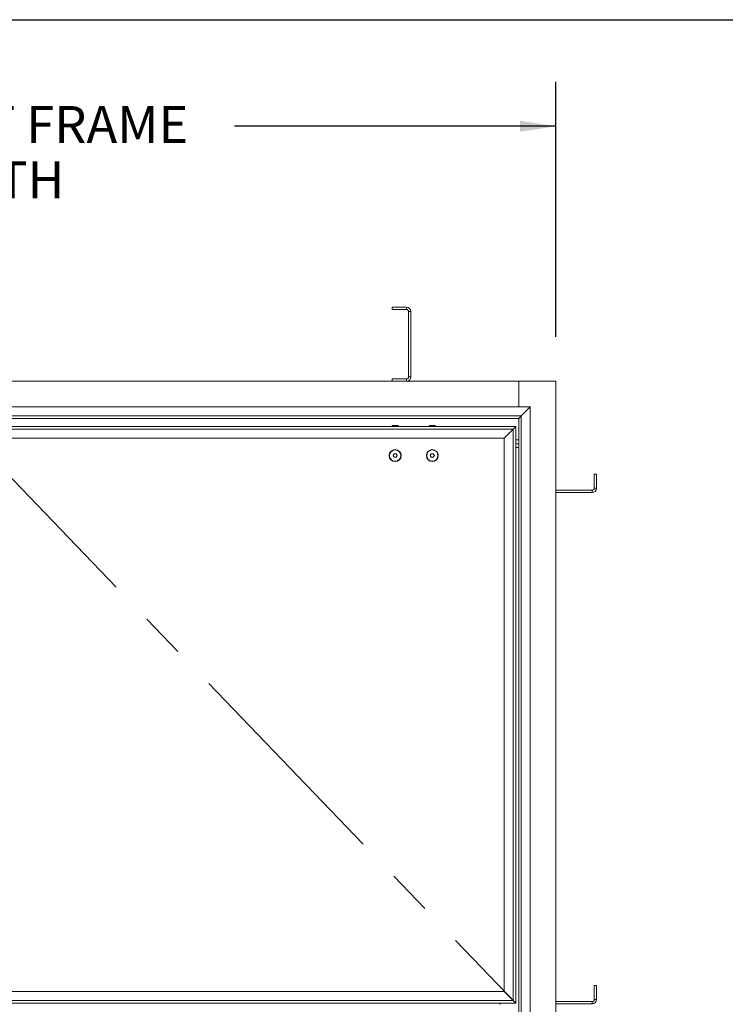
# Model space of a CAD drawing. Units: inches. Extents: x 0.1 to 10.8, y 0.2 to 8.4.
# Drawn here: x 3.3 to 4.9, y 6 to 8.2 of the extents above; entities that cross this region are included whole.
import ezdxf

# ---------------------------------------------------------------- set-up
doc = ezdxf.new("R2010")
doc.units = ezdxf.units.IN
doc.header["$MEASUREMENT"] = 0
doc.linetypes.add('CENTERX2', pattern=[0.8, 0.5, -0.1, 0.1, -0.1])
doc.layers.add('FORMAT', color=7, linetype='Continuous')
doc.styles.add('SLDTEXTSTYLE2', font='ARIAL.TTF', dxfattribs={"width": 0.948})
doc.dimstyles.new('SLDDIMSTYLE1', dxfattribs={"dimtxt": 0.080892, "dimasz": 0.080892, "dimexe": 0, "dimexo": 0.0625, "dimgap": 0.020223, "dimtad": 0, "dimtih": 1, "dimtoh": 1, "dimdec": 0, "dimlfac": 24, "dimrnd": 1e-09, "dimzin": 12, "dimdsep": 46, "dimlunit": 5, "dimtxsty": 'SLDTEXTSTYLE2', "dimsah": 1, "dimcen": 0.09, "dimadec": 0, "dimazin": 3, "dimtfac": 1, "dimtdec": 0, "dimtofl": 0, "dimtmove": 0, "dimatfit": 3, "dimfxl": 0, "dimfrac": 2, "dimtolj": 1, "dimtzin": 12, "dimarcsym": 0})

# ---------------------------------------------------------------- blocks, each defined once
blk = doc.blocks.new('*D13')
at = {"layer": 'FORMAT'}
for p, q in [((1.8753, 7.4799), (1.8753, 8.0528)), ((4.542, 7.4799), (4.542, 8.0528)), ((1.8753, 7.9528), (2.5968, 7.9528)), ((4.542, 7.9528), (3.8205, 7.9528))]:
    blk.add_line(p, q, dxfattribs=at)
for points in [[(1.8753, 7.9528), (1.9562, 7.9403), (1.9562, 7.9652)], [(4.542, 7.9528), (4.4611, 7.9652), (4.4611, 7.9403)]]:
    blk.add_solid(points, dxfattribs=at)
at = {"layer": 'FORMAT', "attachment_point": 1, "style": 'SLDTEXTSTYLE2'}
for s, insert, char_height in [('64"', (3.1272, 8.1223), 0.08333), ('OUTSIDE OF FRAME', (2.6749, 7.9981), 0.083333), ('LENGTH', (2.999, 7.8739), 0.08333)]:
    blk.add_mtext(s, dxfattribs=dict(at, insert=insert, char_height=char_height))

msp = doc.modelspace()

# ---------------------------------------------------------------- linework, layer by layer
at = {"color": 8, "linetype": 'Continuous', "lineweight": 0}
msp.add_line((0.3299, 8.1921), (10.6299, 8.1921), dxfattribs=at)
at = {"color": 7, "linetype": 'Continuous', "lineweight": 15}
for p, q in [((4.1748, 7.5413), (4.1748, 7.5465)), ((4.2067, 7.5465), (4.1748, 7.5465)), ((4.2067, 7.5413), (4.1748, 7.5413)), ((4.2067, 7.5413), (4.2067, 7.5465)), ((4.2165, 7.5368), (4.2113, 7.5368)), ((4.2113, 7.3896), (4.2113, 7.5368)), ((4.2165, 7.3896), (4.2165, 7.5368)), ((4.2113, 7.3896), (4.2165, 7.3896)), ((1.9587, 7.38), (4.4587, 7.38)), ((4.1748, 7.38), (4.1748, 7.3851)), ((4.1748, 7.3851), (4.2067, 7.3851)), ((4.2067, 7.38), (4.2067, 7.3851)), ((4.4587, 7.38), (4.4587, 7.3224)), ((4.4587, 7.3799), (4.4587, 7.3224)), ((4.542, 7.3799), (4.4587, 7.3799)), ((4.542, 7.3799), (4.542, 4.5832)), ((1.9328, 7.3224), (4.4845, 7.3224)), ((4.4845, 7.3224), (4.4643, 7.3022)), ((4.4845, 7.3224), (4.4845, 4.6407)), ((1.953, 7.3022), (4.4643, 7.3022)), ((4.4585, 7.2964), (4.4643, 7.3022)), ((4.4643, 7.3022), (4.4643, 4.6609)), ((1.9588, 7.2964), (4.4585, 7.2964)), ((4.4522, 7.2781), (1.9652, 7.2781)), ((4.175, 7.2808), (4.1748, 7.2804)), ((4.1748, 7.2804), (4.1748, 7.2781)), ((4.1878, 7.2804), (4.1748, 7.2804)), ((4.175, 7.2808), (4.1876, 7.2808)), ((4.1878, 7.2804), (4.1876, 7.2808)), ((4.1878, 7.2781), (4.1878, 7.2804)), ((4.2584, 7.2808), (4.2581, 7.2804)), ((4.2581, 7.2804), (4.2581, 7.2781)), ((4.2712, 7.2804), (4.2581, 7.2804)), ((4.2584, 7.2808), (4.2709, 7.2808)), ((4.2712, 7.2804), (4.2709, 7.2808)), ((4.2712, 7.2781), (4.2712, 7.2804)), ((4.4463, 7.2723), (4.4522, 7.2781)), ((4.4522, 5.9832), (4.4522, 7.2781)), ((4.4585, 7.2964), (4.4585, 4.6667)), ((4.4463, 7.2723), (1.971, 7.2723)), ((4.4463, 7.2723), (4.4262, 7.2521)), ((4.4463, 5.989), (4.4463, 7.2723)), ((4.4262, 7.2521), (1.9912, 7.2521)), ((4.4262, 6.0092), (4.4262, 7.2521)), ((4.4585, 7.2483), (4.4522, 7.2483)), ((4.4522, 7.2393), (4.4585, 7.2393)), ((4.4522, 7.2315), (4.4585, 7.2315)), ((4.179, 7.2171), (4.1767, 7.2131)), ((4.1767, 7.2131), (4.179, 7.2092)), ((4.1836, 7.2171), (4.179, 7.2171)), ((4.179, 7.2092), (4.1836, 7.2092)), ((4.1859, 7.2131), (4.1836, 7.2171)), ((4.1836, 7.2092), (4.1859, 7.2131)), ((4.2624, 7.2171), (4.2601, 7.2131)), ((4.2601, 7.2131), (4.2624, 7.2092)), ((4.2669, 7.2171), (4.2624, 7.2171)), ((4.2624, 7.2092), (4.2669, 7.2092)), ((4.2692, 7.2131), (4.2669, 7.2171)), ((4.2669, 7.2092), (4.2692, 7.2131)), ((4.6279, 7.1396), (4.6279, 7.1715)), ((4.6279, 7.1715), (4.6331, 7.1715)), ((4.6331, 7.1396), (4.6331, 7.1715)), ((4.542, 7.1351), (4.6234, 7.1351)), ((4.542, 7.1299), (4.6234, 7.1299)), ((4.6234, 7.1299), (4.6234, 7.1351)), ((4.6279, 7.1396), (4.6331, 7.1396)), ((4.6279, 6.0232), (4.6331, 6.0232)), ((4.6279, 5.9913), (4.6279, 6.0232)), ((4.6331, 5.9913), (4.6331, 6.0232)), ((1.9912, 6.0092), (4.4262, 6.0092)), ((4.4262, 6.0092), (4.4463, 5.989)), ((1.9652, 5.9832), (4.4522, 5.9832)), ((1.971, 5.989), (4.4463, 5.989)), ((4.417, 5.9799), (4.417, 5.9832)), ((4.4522, 5.9832), (4.4463, 5.989)), ((4.542, 5.9867), (4.6234, 5.9867)), ((4.542, 5.9815), (4.6234, 5.9815)), ((4.6234, 5.9815), (4.6234, 5.9867)), ((4.6279, 5.9913), (4.6331, 5.9913))]:
    msp.add_line(p, q, dxfattribs=at)
at = {"color": 7, "linetype": 'CENTERX2'}
msp.add_line((3.2087, 7.2781), (4.4522, 5.9832), dxfattribs=at)
at = {"color": 7, "linetype": 'Continuous', "lineweight": 15}
for centre, radius in [((4.1813, 7.2131), 0.0134), ((4.1813, 7.2131), 0.0127), ((4.2647, 7.2131), 0.0134), ((4.2647, 7.2131), 0.0127)]:
    msp.add_circle(centre, radius, dxfattribs=at)
for centre, radius, start, end in [((4.2067, 7.5368), 0.00975, 0, 90), ((4.2067, 7.5368), 0.00454, 0, 90), ((4.2067, 7.3896), 0.00454, 270, 0), ((4.2067, 7.3896), 0.00975, 278.3828, 0), ((4.6234, 7.1396), 0.00975, 270, 0), ((4.6234, 7.1396), 0.00454, 270, 0), ((4.6234, 5.9913), 0.00454, 270, 0), ((4.6234, 5.9913), 0.00975, 270, 0)]:
    msp.add_arc(centre, radius, start, end, dxfattribs=at)
at = {"layer": 'FORMAT'}
msp.add_line((0.3299, 8.1921), (10.6299, 8.1921), dxfattribs=at)

# ---------------------------------------------------------------- dimensions: what is measured, and where the dimension line sits
dim = msp.add_linear_dim(base=(4.542, 7.9528), p1=(1.8753, 7.3799), p2=(4.542, 7.3799), text='<>\\POUTSIDE OF FRAME\\PLENGTH', dimstyle='SLDDIMSTYLE1', dxfattribs=at)
dim.commit()
dim.dimension.update_dxf_attribs({"geometry": '*D13', "text_midpoint": (3.2087, 7.9528), "dimtype": 160})

doc.saveas('drawing.dxf')
